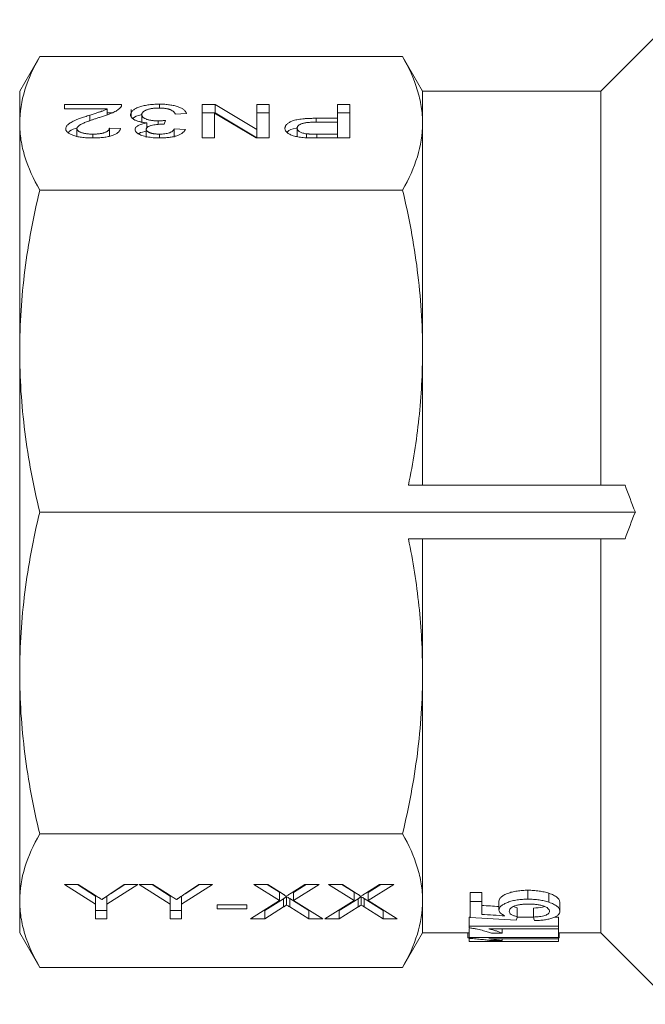
# Model space of a CAD drawing. Units: millimetres. Extents: x 124 to 283, y 82 to 270.
# Drawn here: x 124 to 159, y 83 to 138 of the extents above; entities that cross this region are included whole.
import ezdxf

# ---------------------------------------------------------------- set-up
doc = ezdxf.new("R2010")
doc.units = ezdxf.units.MM

msp = doc.modelspace()

# ---------------------------------------------------------------- linework, layer by layer
at = {"color": 7, "linetype": 'Continuous', "lineweight": 15}
for p, q in [((160.747, 138.19), (156.747, 134.19)), ((125.414, 136.126), (124.297, 134.19)), ((145.679, 136.126), (125.414, 136.126)), ((146.797, 134.19), (145.679, 136.126)), ((124.297, 132.401), (124.297, 134.19)), ((156.747, 134.19), (146.797, 134.19)), ((146.797, 132.401), (146.797, 134.19)), ((156.747, 112.19), (156.747, 134.19)), ((126.805, 133.447), (129.991, 133.447)), ((126.805, 133.208), (126.805, 133.447)), ((129.189, 133.208), (126.805, 133.208)), ((129.189, 132.883), (129.189, 133.208)), ((130.516, 132.801), (130.516, 133.167)), ((132.098, 133.255), (132.098, 133.471)), ((134.489, 133.447), (135.215, 133.447)), ((134.489, 131.583), (134.489, 133.447)), ((135.215, 133.447), (137.55, 132.056)), ((135.215, 132.985), (135.215, 133.447)), ((137.55, 133.447), (138.237, 133.447)), ((137.55, 132.056), (137.55, 133.447)), ((138.237, 133.447), (138.237, 131.583)), ((142.047, 133.447), (142.734, 133.447)), ((142.047, 132.682), (142.047, 133.447)), ((142.734, 133.447), (142.734, 131.583)), ((128.219, 132.542), (128.219, 132.862)), ((129.189, 132.985), (129.447, 132.985)), ((131.115, 132.423), (131.115, 132.885)), ((132.433, 132.563), (132.369, 132.348)), ((133.614, 132.945), (132.989, 132.922)), ((134.489, 132.985), (135.215, 132.985)), ((135.176, 132.974), (135.176, 131.583)), ((137.51, 131.583), (135.176, 132.974)), ((135.215, 132.985), (137.55, 131.594)), ((137.55, 132.985), (138.237, 132.985)), ((140.854, 132.682), (142.047, 132.682)), ((140.854, 132.467), (140.854, 132.682)), ((142.047, 132.985), (142.734, 132.985)), ((142.047, 132.467), (142.047, 132.682)), ((124.297, 119.683), (124.297, 132.401)), ((127.492, 131.638), (127.492, 132.1)), ((129.304, 132.133), (129.928, 132.109)), ((129.304, 131.671), (129.304, 132.133)), ((131.365, 131.603), (131.365, 132.065)), ((131.405, 132.153), (131.405, 132.427)), ((132.029, 132.336), (132.029, 132.538)), ((132.927, 132.085), (133.552, 132.061)), ((132.927, 131.623), (132.927, 132.085)), ((137.55, 131.594), (137.55, 132.056)), ((139.798, 131.664), (139.798, 132.126)), ((142.047, 132.467), (140.872, 132.467)), ((142.047, 131.798), (142.047, 132.467)), ((146.797, 119.683), (146.797, 132.401)), ((128.38, 131.583), (128.38, 131.798)), ((132.107, 131.584), (132.107, 131.798)), ((135.176, 131.583), (134.489, 131.583)), ((138.237, 131.583), (137.51, 131.583)), ((140.323, 131.596), (140.323, 131.814)), ((140.884, 131.798), (142.047, 131.798)), ((140.884, 131.583), (140.884, 131.798)), ((142.734, 131.583), (140.944, 131.583)), ((142.047, 131.583), (142.047, 131.798)), ((145.679, 128.676), (125.414, 128.676)), ((124.297, 101.697), (124.297, 119.683)), ((146.797, 112.19), (146.797, 119.683)), ((158.107, 112.19), (146.011, 112.19)), ((158.683, 110.69), (125.414, 110.69)), ((158.107, 109.19), (146.011, 109.19)), ((146.797, 101.697), (146.797, 109.19)), ((156.747, 87.19), (156.747, 109.19)), ((124.297, 88.979), (124.297, 101.697)), ((146.797, 88.979), (146.797, 101.697)), ((145.679, 92.704), (125.414, 92.704)), ((126.797, 89.881), (127.568, 89.881)), ((128.527, 88.778), (126.797, 89.881)), ((128.527, 89.24), (127.522, 89.881)), ((127.568, 89.881), (128.47, 89.306)), ((130.899, 89.881), (129.168, 88.778)), ((129.295, 89.318), (130.128, 89.881)), ((130.174, 89.881), (129.364, 89.364)), ((130.128, 89.881), (130.899, 89.881)), ((130.963, 89.881), (131.734, 89.881)), ((132.694, 88.778), (130.963, 89.881)), ((132.694, 89.24), (131.688, 89.881)), ((131.734, 89.881), (132.637, 89.306)), ((135.066, 89.881), (133.335, 88.778)), ((133.461, 89.318), (134.295, 89.881)), ((134.341, 89.881), (133.53, 89.364)), ((134.295, 89.881), (135.066, 89.881)), ((137.374, 89.881), (138.153, 89.881)), ((138.805, 88.988), (137.374, 89.881)), ((138.805, 89.45), (138.114, 89.881)), ((138.153, 89.881), (138.948, 89.384)), ((139.462, 89.4), (140.227, 89.881)), ((141.027, 89.881), (139.595, 88.981)), ((140.292, 89.881), (139.595, 89.443)), ((140.227, 89.881), (141.027, 89.881)), ((141.54, 89.881), (142.319, 89.881)), ((142.971, 88.988), (141.54, 89.881)), ((142.971, 89.45), (142.281, 89.881)), ((142.319, 89.881), (143.115, 89.384)), ((143.629, 89.4), (144.394, 89.881)), ((145.194, 89.881), (143.762, 88.981)), ((144.459, 89.881), (143.762, 89.443)), ((144.394, 89.881), (145.194, 89.881)), ((128.527, 89.24), (128.527, 88.778)), ((129.168, 89.232), (129.168, 88.778)), ((132.694, 89.24), (132.694, 88.778)), ((133.335, 89.232), (133.335, 88.778)), ((138.805, 89.45), (138.805, 88.988)), ((139.206, 89.198), (139.206, 88.737)), ((139.595, 89.443), (139.595, 88.981)), ((142.971, 89.45), (142.971, 88.988)), ((143.373, 89.198), (143.373, 88.737)), ((143.762, 89.443), (143.762, 88.981)), ((149.463, 89.437), (150.104, 89.437)), ((149.463, 88.937), (149.463, 89.437)), ((150.104, 88.937), (150.104, 89.437)), ((152.684, 89.06), (152.684, 89.56)), ((153.856, 88.892), (153.856, 89.392)), ((124.297, 87.19), (124.297, 88.979)), ((128.527, 87.967), (128.527, 88.778)), ((129.168, 88.778), (129.168, 87.967)), ((132.694, 87.967), (132.694, 88.778)), ((133.335, 88.778), (133.335, 87.967)), ((135.322, 88.752), (136.989, 88.752)), ((135.322, 88.531), (135.322, 88.752)), ((136.989, 88.752), (136.989, 88.531)), ((137.181, 87.967), (138.805, 88.988)), ((139.034, 89.09), (137.981, 88.429)), ((139.034, 88.628), (137.981, 87.967)), ((139.034, 89.09), (139.034, 88.628)), ((140.44, 88.429), (139.379, 89.092)), ((139.379, 89.092), (139.379, 88.63)), ((140.44, 87.967), (139.379, 88.63)), ((139.595, 88.981), (141.22, 87.967)), ((141.348, 87.967), (142.971, 88.988)), ((143.201, 89.09), (142.148, 88.429)), ((143.201, 88.628), (142.148, 87.967)), ((143.201, 89.09), (143.201, 88.628)), ((144.607, 88.429), (143.545, 89.092)), ((143.545, 89.092), (143.545, 88.63)), ((144.607, 87.967), (143.545, 88.63)), ((143.762, 88.981), (145.386, 87.967)), ((146.797, 87.19), (146.797, 88.979)), ((149.463, 88.937), (149.463, 88.039)), ((150.104, 88.937), (149.463, 88.937)), ((150.104, 88.213), (150.104, 88.937)), ((151.065, 88.45), (151.065, 88.95)), ((151.866, 88.653), (152.091, 88.585)), ((152.091, 88.085), (152.091, 88.585)), ((152.988, 88.062), (152.988, 88.562)), ((154.463, 88.385), (154.463, 88.885)), ((129.168, 88.429), (128.527, 88.429)), ((133.335, 88.429), (132.694, 88.429)), ((136.989, 88.531), (135.322, 88.531)), ((137.981, 88.429), (137.916, 88.429)), ((137.981, 88.429), (137.981, 87.967)), ((140.479, 88.429), (140.44, 88.429)), ((140.44, 88.429), (140.44, 87.967)), ((142.148, 88.429), (142.083, 88.429)), ((142.148, 88.429), (142.148, 87.967)), ((144.646, 88.429), (144.607, 88.429)), ((144.607, 88.429), (144.607, 87.967)), ((149.399, 88.062), (149.463, 88.062)), ((149.399, 87.562), (149.399, 88.062)), ((152.084, 88.062), (152.989, 88.062)), ((154.173, 88.062), (154.399, 88.062)), ((154.399, 87.562), (154.399, 88.062)), ((129.168, 87.967), (128.527, 87.967)), ((133.335, 87.967), (132.694, 87.967)), ((137.981, 87.967), (137.181, 87.967)), ((141.22, 87.967), (140.44, 87.967)), ((142.148, 87.967), (141.348, 87.967)), ((145.386, 87.967), (144.607, 87.967)), ((154.399, 87.562), (149.399, 87.562)), ((149.399, 87.562), (149.399, 87.461)), ((154.399, 87.408), (154.399, 87.562)), ((124.297, 87.19), (125.414, 85.254)), ((145.679, 85.254), (146.797, 87.19)), ((146.797, 87.19), (149.399, 87.19)), ((149.327, 86.907), (149.327, 87.19)), ((149.327, 86.907), (149.399, 86.907)), ((149.399, 86.922), (149.399, 87.422)), ((154.399, 86.922), (149.399, 86.922)), ((149.399, 86.922), (149.399, 86.873)), ((150.502, 87.408), (154.399, 87.408)), ((150.649, 87.16), (151.24, 87.16)), ((151.24, 87.16), (151.24, 87.408)), ((154.399, 86.922), (154.399, 87.408)), ((154.399, 87.19), (156.747, 87.19)), ((154.399, 86.848), (154.399, 86.922)), ((154.399, 86.907), (154.43, 86.907)), ((154.43, 86.907), (154.43, 87.19)), ((156.747, 87.19), (160.747, 83.19)), ((149.399, 86.691), (149.399, 86.873)), ((154.399, 86.691), (149.399, 86.691)), ((149.399, 86.691), (149.399, 86.69)), ((149.399, 86.69), (154.399, 86.69)), ((150.502, 86.848), (154.399, 86.848)), ((150.649, 86.747), (151.24, 86.747)), ((151.24, 86.747), (151.24, 86.848)), ((154.399, 86.691), (154.399, 86.848)), ((154.399, 86.69), (154.399, 86.691)), ((145.679, 85.254), (125.414, 85.254))]:
    msp.add_line(p, q, dxfattribs=at)
for centre, major_axis, ratio, start_param, end_param in [((197.725, 110.69), (134.449, 0), 0.174787, 4.350336, 4.357973), ((194.307, 110.19), (134.286, 0), 0.175, 4.371899, 4.392085), ((197.725, 110.19), (134.449, 0), 0.174787, 4.350336, 4.360617), ((151.205, 110.19), (0, 23.5), 0.111111, 3.461897, 3.487877), ((153.868, 110.19), (0, 23.5), 0.111111, 2.798207, 2.824161)]:
    msp.add_ellipse(centre, major_axis=major_axis, ratio=ratio, start_param=start_param, end_param=end_param, dxfattribs=at)
for points, knots in [([(125.414, 136.126), (125.059, 135.51), (124.777, 134.891), (124.396, 133.65), (124.297, 133.027), (124.297, 132.401)], [0, 0, 0, 0, 0.5, 0.5, 1, 1, 1, 1]), ([(146.797, 132.401), (146.797, 132.712), (146.772, 133.023), (146.675, 133.647), (146.602, 133.96), (146.315, 134.895), (146.033, 135.513), (145.679, 136.126)], [0, 0, 0, 0, 0.25, 0.25, 0.5, 0.5, 1, 1, 1, 1]), ([(128.219, 132.862), (128.262, 132.876), (128.343, 132.901), (128.459, 132.938), (128.563, 132.972), (128.657, 133.001), (128.738, 133.028), (128.809, 133.051), (128.867, 133.071), (128.955, 133.102), (129.067, 133.146), (129.149, 133.188), (129.189, 133.208)], [0, 0, 0, 0, 0.1242, 0.23683, 0.339495, 0.431254, 0.511455, 0.581223, 0.640495, 0.688308, 0.850333, 1, 1, 1, 1]), ([(129.926, 133.282), (129.905, 133.26), (129.863, 133.215), (129.777, 133.151), (129.677, 133.087), (129.58, 133.035), (129.49, 132.994), (129.415, 132.961), (129.332, 132.928), (129.241, 132.894), (129.142, 132.859), (129.037, 132.823), (128.923, 132.787), (128.843, 132.762), (128.802, 132.75)], [0, 0, 0, 0, 0.100388, 0.204407, 0.310686, 0.422157, 0.480685, 0.543238, 0.6095, 0.679555, 0.753841, 0.831641, 0.913813, 1, 1, 1, 1]), ([(129.991, 133.447), (129.991, 133.433), (129.991, 133.405), (129.979, 133.363), (129.959, 133.322), (129.937, 133.295), (129.926, 133.282)], [0, 0, 0, 0, 0.252643, 0.50444, 0.750407, 1, 1, 1, 1]), ([(130.491, 132.886), (130.492, 132.906), (130.494, 132.946), (130.516, 133.004), (130.553, 133.059), (130.603, 133.113), (130.666, 133.164), (130.746, 133.213), (130.839, 133.259), (130.945, 133.302), (131.061, 133.342), (131.187, 133.376), (131.32, 133.406), (131.461, 133.43), (131.61, 133.449), (131.766, 133.462), (131.929, 133.47), (132.041, 133.471), (132.098, 133.471)], [0, 0, 0, 0, 0.063503, 0.124805, 0.18492, 0.244376, 0.303775, 0.364133, 0.425376, 0.488388, 0.551743, 0.61386, 0.67564, 0.737737, 0.800417, 0.864658, 0.930985, 1, 1, 1, 1]), ([(132.076, 133.256), (132.04, 133.256), (131.971, 133.256), (131.87, 133.25), (131.774, 133.242), (131.684, 133.23), (131.599, 133.215), (131.519, 133.196), (131.445, 133.175), (131.377, 133.15), (131.316, 133.122), (131.262, 133.093), (131.217, 133.062), (131.179, 133.03), (131.151, 132.996), (131.131, 132.96), (131.117, 132.923), (131.116, 132.897), (131.115, 132.885)], [0, 0, 0, 0, 0.069461, 0.135658, 0.19962, 0.261651, 0.322053, 0.38234, 0.443223, 0.50493, 0.56682, 0.6276, 0.687476, 0.747351, 0.808174, 0.870133, 0.933721, 1, 1, 1, 1]), ([(132.989, 132.922), (132.981, 132.936), (132.965, 132.964), (132.934, 133.003), (132.901, 133.04), (132.861, 133.074), (132.821, 133.105), (132.774, 133.132), (132.725, 133.156), (132.671, 133.178), (132.612, 133.196), (132.55, 133.213), (132.482, 133.226), (132.409, 133.237), (132.333, 133.246), (132.251, 133.252), (132.165, 133.256), (132.106, 133.256), (132.076, 133.256)], [0, 0, 0, 0, 0.082566, 0.15976, 0.233155, 0.301356, 0.365752, 0.426437, 0.484185, 0.539549, 0.593156, 0.647048, 0.701446, 0.757, 0.81384, 0.873058, 0.934963, 1, 1, 1, 1]), ([(132.098, 133.471), (132.149, 133.471), (132.25, 133.47), (132.397, 133.463), (132.539, 133.452), (132.673, 133.435), (132.801, 133.415), (132.921, 133.389), (133.036, 133.36), (133.142, 133.325), (133.24, 133.288), (133.328, 133.247), (133.403, 133.203), (133.469, 133.157), (133.523, 133.108), (133.564, 133.056), (133.596, 133.002), (133.608, 132.964), (133.614, 132.945)], [0, 0, 0, 0, 0.067794, 0.133464, 0.196934, 0.258481, 0.319787, 0.380431, 0.44099, 0.502867, 0.564806, 0.625526, 0.685604, 0.746041, 0.807347, 0.869717, 0.93379, 1, 1, 1, 1]), ([(126.868, 132.098), (126.869, 132.116), (126.872, 132.153), (126.893, 132.208), (126.928, 132.263), (126.976, 132.317), (127.041, 132.372), (127.123, 132.428), (127.225, 132.486), (127.323, 132.534), (127.414, 132.575), (127.495, 132.609), (127.589, 132.644), (127.692, 132.683), (127.808, 132.724), (127.934, 132.769), (128.073, 132.815), (128.17, 132.846), (128.219, 132.862)], [0, 0, 0, 0, 0.057945, 0.116018, 0.174826, 0.234683, 0.296827, 0.364061, 0.436192, 0.51426, 0.556976, 0.604856, 0.657675, 0.715751, 0.77884, 0.847501, 0.921228, 1, 1, 1, 1]), ([(128.802, 132.75), (128.739, 132.73), (128.619, 132.691), (128.448, 132.633), (128.292, 132.58), (128.154, 132.529), (128.032, 132.483), (127.925, 132.44), (127.834, 132.401), (127.758, 132.364), (127.694, 132.33), (127.64, 132.296), (127.595, 132.263), (127.558, 132.23), (127.528, 132.197), (127.508, 132.164), (127.494, 132.132), (127.493, 132.11), (127.492, 132.1)], [0, 0, 0, 0, 0.11141, 0.214526, 0.309417, 0.396087, 0.474284, 0.544374, 0.60642, 0.660582, 0.709794, 0.756451, 0.800767, 0.843168, 0.884295, 0.923885, 0.962359, 1, 1, 1, 1]), ([(131.405, 132.427), (131.37, 132.43), (131.302, 132.437), (131.203, 132.45), (131.111, 132.466), (131.023, 132.485), (130.942, 132.506), (130.866, 132.53), (130.797, 132.556), (130.733, 132.585), (130.676, 132.616), (130.627, 132.649), (130.585, 132.684), (130.549, 132.721), (130.523, 132.76), (130.505, 132.8), (130.493, 132.843), (130.491, 132.872), (130.491, 132.886)], [0, 0, 0, 0, 0.065828, 0.128938, 0.190858, 0.251186, 0.310974, 0.37005, 0.429672, 0.489507, 0.549975, 0.610075, 0.670915, 0.732909, 0.796711, 0.861825, 0.929892, 1, 1, 1, 1]), ([(130.628, 132.659), (130.632, 132.666), (130.683, 132.76), (130.881, 132.845), (131.089, 132.886), (131.094, 132.887)], [0, 0, 0, 0, 0.07802, 0.978628, 1, 1, 1, 1]), ([(131.115, 132.885), (131.116, 132.872), (131.118, 132.848), (131.129, 132.813), (131.15, 132.779), (131.178, 132.747), (131.215, 132.717), (131.258, 132.688), (131.312, 132.661), (131.372, 132.635), (131.438, 132.612), (131.51, 132.592), (131.585, 132.575), (131.666, 132.562), (131.75, 132.551), (131.839, 132.543), (131.933, 132.538), (131.996, 132.538), (132.029, 132.538)], [0, 0, 0, 0, 0.067051, 0.13118, 0.193722, 0.254499, 0.314763, 0.375117, 0.436023, 0.498297, 0.560571, 0.621619, 0.681973, 0.742853, 0.804272, 0.867473, 0.932273, 1, 1, 1, 1]), ([(132.029, 132.538), (132.058, 132.538), (132.118, 132.538), (132.215, 132.544), (132.321, 132.552), (132.394, 132.559), (132.433, 132.563)], [0, 0, 0, 0, 0.209403, 0.444401, 0.708272, 1, 1, 1, 1]), ([(139.111, 132.119), (139.112, 132.138), (139.114, 132.176), (139.133, 132.232), (139.161, 132.286), (139.204, 132.337), (139.256, 132.386), (139.322, 132.433), (139.399, 132.477), (139.487, 132.52), (139.591, 132.559), (139.716, 132.592), (139.86, 132.62), (140.023, 132.643), (140.203, 132.661), (140.403, 132.674), (140.622, 132.681), (140.774, 132.682), (140.854, 132.682)], [0, 0, 0, 0, 0.058048, 0.114213, 0.168892, 0.222626, 0.275651, 0.328725, 0.381659, 0.435953, 0.491264, 0.548993, 0.610417, 0.676248, 0.747409, 0.824866, 0.909026, 1, 1, 1, 1]), ([(124.297, 132.401), (124.297, 132.091), (124.321, 131.779), (124.418, 131.155), (124.491, 130.842), (124.778, 129.907), (125.06, 129.289), (125.414, 128.676)], [0, 0, 0, 0, 0.25, 0.25, 0.5, 0.5, 1, 1, 1, 1]), ([(128.367, 131.583), (128.31, 131.583), (128.201, 131.584), (128.041, 131.591), (127.89, 131.603), (127.747, 131.619), (127.614, 131.64), (127.49, 131.665), (127.375, 131.695), (127.27, 131.73), (127.176, 131.768), (127.093, 131.808), (127.024, 131.851), (126.965, 131.896), (126.922, 131.943), (126.891, 131.993), (126.87, 132.044), (126.868, 132.08), (126.868, 132.098)], [0, 0, 0, 0, 0.074712, 0.145539, 0.213339, 0.278615, 0.342094, 0.40389, 0.465063, 0.526577, 0.587328, 0.64638, 0.704345, 0.761672, 0.819418, 0.878039, 0.937796, 1, 1, 1, 1]), ([(127.012, 131.875), (127.015, 131.882), (127.068, 131.975), (127.285, 132.068), (127.492, 132.141), (127.53, 132.154)], [0, 0, 0, 0, 0.055676, 0.828514, 1, 1, 1, 1]), ([(127.492, 132.1), (127.493, 132.089), (127.494, 132.069), (127.507, 132.039), (127.524, 132.01), (127.553, 131.982), (127.587, 131.956), (127.63, 131.931), (127.68, 131.907), (127.738, 131.885), (127.8, 131.864), (127.871, 131.847), (127.943, 131.831), (128.022, 131.819), (128.105, 131.81), (128.193, 131.803), (128.285, 131.799), (128.348, 131.798), (128.38, 131.798)], [0, 0, 0, 0, 0.061762, 0.121174, 0.179421, 0.236843, 0.294322, 0.353191, 0.412721, 0.474522, 0.537057, 0.599591, 0.662367, 0.725246, 0.790316, 0.857724, 0.927232, 1, 1, 1, 1]), ([(129.928, 132.109), (129.922, 132.088), (129.91, 132.047), (129.879, 131.989), (129.835, 131.934), (129.783, 131.883), (129.718, 131.836), (129.644, 131.792), (129.557, 131.753), (129.461, 131.717), (129.355, 131.685), (129.24, 131.658), (129.115, 131.635), (128.982, 131.615), (128.841, 131.601), (128.69, 131.591), (128.531, 131.584), (128.422, 131.583), (128.367, 131.583)], [0, 0, 0, 0, 0.070675, 0.137493, 0.201473, 0.262869, 0.32255, 0.380737, 0.43822, 0.495487, 0.553484, 0.611346, 0.670644, 0.731587, 0.794183, 0.859445, 0.928208, 1, 1, 1, 1]), ([(128.38, 131.798), (128.414, 131.798), (128.481, 131.799), (128.577, 131.803), (128.669, 131.81), (128.756, 131.819), (128.838, 131.832), (128.914, 131.848), (128.986, 131.865), (129.051, 131.886), (129.11, 131.91), (129.162, 131.935), (129.205, 131.963), (129.24, 131.993), (129.268, 132.025), (129.289, 132.059), (129.3, 132.095), (129.303, 132.12), (129.304, 132.133)], [0, 0, 0, 0, 0.070696, 0.138358, 0.20337, 0.2657, 0.327256, 0.386512, 0.445858, 0.505173, 0.56378, 0.622343, 0.680824, 0.739795, 0.800801, 0.864239, 0.930631, 1, 1, 1, 1]), ([(130.741, 132.057), (130.743, 132.076), (130.747, 132.114), (130.779, 132.17), (130.833, 132.223), (130.906, 132.273), (131, 132.32), (131.116, 132.361), (131.252, 132.398), (131.353, 132.417), (131.405, 132.427)], [0, 0, 0, 0, 0.121951, 0.240787, 0.35855, 0.479066, 0.601519, 0.727551, 0.859932, 1, 1, 1, 1]), ([(132.127, 131.583), (132.063, 131.584), (131.938, 131.585), (131.754, 131.597), (131.579, 131.618), (131.413, 131.646), (131.259, 131.68), (131.122, 131.721), (131.006, 131.768), (130.911, 131.821), (130.836, 131.877), (130.78, 131.935), (130.747, 131.995), (130.743, 132.036), (130.741, 132.057)], [0, 0, 0, 0, 0.092054, 0.181008, 0.26913, 0.357137, 0.443549, 0.526433, 0.607453, 0.688385, 0.767854, 0.845531, 0.922529, 1, 1, 1, 1]), ([(132.279, 132.35), (132.221, 132.35), (132.109, 132.348), (131.944, 132.334), (131.789, 132.313), (131.668, 132.287), (131.579, 132.263), (131.523, 132.241), (131.472, 132.218), (131.434, 132.191), (131.402, 132.163), (131.381, 132.132), (131.367, 132.099), (131.366, 132.076), (131.365, 132.065)], [0, 0, 0, 0, 0.129789, 0.254605, 0.378435, 0.50292, 0.565018, 0.624848, 0.683448, 0.742765, 0.802757, 0.86522, 0.930779, 1, 1, 1, 1]), ([(131.365, 132.065), (131.366, 132.055), (131.367, 132.037), (131.377, 132.009), (131.393, 131.984), (131.416, 131.959), (131.445, 131.936), (131.482, 131.914), (131.524, 131.893), (131.573, 131.873), (131.626, 131.855), (131.684, 131.84), (131.745, 131.827), (131.81, 131.817), (131.879, 131.808), (131.952, 131.802), (132.028, 131.798), (132.08, 131.798), (132.107, 131.798)], [0, 0, 0, 0, 0.065093, 0.127304, 0.188122, 0.247131, 0.306077, 0.365678, 0.426103, 0.487841, 0.550317, 0.611805, 0.672737, 0.734883, 0.79768, 0.862475, 0.929775, 1, 1, 1, 1]), ([(132.107, 131.798), (132.159, 131.799), (132.26, 131.8), (132.405, 131.814), (132.536, 131.837), (132.633, 131.863), (132.702, 131.888), (132.749, 131.91), (132.791, 131.934), (132.828, 131.959), (132.86, 131.988), (132.889, 132.018), (132.911, 132.051), (132.921, 132.073), (132.927, 132.085)], [0, 0, 0, 0, 0.127797, 0.246795, 0.362284, 0.477652, 0.536237, 0.59559, 0.656344, 0.719085, 0.784349, 0.852876, 0.924551, 1, 1, 1, 1]), ([(133.552, 132.061), (133.542, 132.042), (133.523, 132.006), (133.484, 131.954), (133.436, 131.905), (133.379, 131.859), (133.315, 131.816), (133.241, 131.777), (133.159, 131.74), (133.069, 131.707), (132.971, 131.678), (132.868, 131.652), (132.758, 131.631), (132.643, 131.614), (132.522, 131.599), (132.395, 131.59), (132.263, 131.584), (132.172, 131.583), (132.127, 131.583)], [0, 0, 0, 0, 0.071036, 0.139343, 0.204958, 0.268332, 0.330129, 0.390664, 0.450861, 0.510587, 0.570374, 0.629455, 0.687994, 0.747581, 0.807839, 0.870034, 0.93381, 1, 1, 1, 1]), ([(132.369, 132.348), (132.352, 132.348), (132.322, 132.35), (132.292, 132.35), (132.279, 132.35)], [0, 0, 0, 0, 0.566041, 1, 1, 1, 1]), ([(140.222, 131.6), (140.166, 131.605), (140.057, 131.613), (139.902, 131.632), (139.762, 131.656), (139.635, 131.686), (139.52, 131.721), (139.419, 131.764), (139.329, 131.812), (139.252, 131.866), (139.189, 131.925), (139.144, 131.987), (139.116, 132.052), (139.113, 132.096), (139.111, 132.119)], [0, 0, 0, 0, 0.089242, 0.172977, 0.252655, 0.328953, 0.404688, 0.481499, 0.56187, 0.645629, 0.732291, 0.819179, 0.908075, 1, 1, 1, 1]), ([(139.243, 131.891), (139.249, 131.903), (139.3, 132.005), (139.519, 132.107), (139.755, 132.136), (139.762, 132.137)], [0, 0, 0, 0, 0.1173624, 0.9730879, 1, 1, 1, 1]), ([(140.872, 132.467), (140.825, 132.467), (140.735, 132.466), (140.604, 132.462), (140.485, 132.455), (140.375, 132.446), (140.276, 132.434), (140.188, 132.418), (140.11, 132.4), (140.043, 132.379), (139.985, 132.355), (139.935, 132.329), (139.892, 132.301), (139.859, 132.27), (139.83, 132.237), (139.813, 132.202), (139.8, 132.165), (139.799, 132.139), (139.798, 132.126)], [0, 0, 0, 0, 0.087731, 0.169006, 0.244802, 0.314232, 0.378942, 0.439172, 0.495787, 0.549435, 0.602, 0.654255, 0.706905, 0.761202, 0.816862, 0.87467, 0.936008, 1, 1, 1, 1]), ([(139.798, 132.126), (139.8, 132.107), (139.803, 132.071), (139.831, 132.018), (139.876, 131.969), (139.939, 131.925), (140.017, 131.886), (140.107, 131.855), (140.209, 131.829), (140.284, 131.819), (140.323, 131.814)], [0, 0, 0, 0, 0.142895, 0.27688, 0.405407, 0.531833, 0.654225, 0.769811, 0.88411, 1, 1, 1, 1]), ([(145.679, 128.676), (146.035, 129.293), (146.316, 129.911), (146.697, 131.152), (146.797, 131.776), (146.797, 132.401)], [0, 0, 0, 0, 0.5, 0.5, 1, 1, 1, 1]), ([(130.939, 131.821), (130.948, 131.828), (131.044, 131.896), (131.234, 131.932), (131.405, 131.965)], [0, 0, 0, 0, 0.099773, 1, 1, 1, 1]), ([(140.944, 131.583), (140.87, 131.583), (140.731, 131.583), (140.536, 131.587), (140.369, 131.591), (140.268, 131.597), (140.222, 131.6)], [0, 0, 0, 0, 0.307163, 0.576853, 0.806633, 1, 1, 1, 1]), ([(140.323, 131.814), (140.336, 131.813), (140.367, 131.81), (140.417, 131.807), (140.475, 131.804), (140.542, 131.802), (140.616, 131.8), (140.698, 131.799), (140.788, 131.798), (140.851, 131.798), (140.884, 131.798)], [0, 0, 0, 0, 0.076383, 0.165986, 0.270715, 0.388824, 0.520602, 0.666029, 0.825243, 1, 1, 1, 1]), ([(125.414, 128.676), (125.059, 127.188), (124.777, 125.695), (124.396, 122.698), (124.297, 121.193), (124.297, 119.683)], [0, 0, 0, 0, 0.5, 0.5, 1, 1, 1, 1]), ([(146.797, 119.683), (146.797, 120.433), (146.772, 121.184), (146.675, 122.69), (146.602, 123.446), (146.315, 125.704), (146.033, 127.195), (145.679, 128.676)], [0, 0, 0, 0, 0.25, 0.25, 0.5, 0.5, 1, 1, 1, 1]), ([(124.297, 119.683), (124.297, 118.933), (124.321, 118.182), (124.418, 116.676), (124.491, 115.92), (124.778, 113.662), (125.06, 112.171), (125.414, 110.69)], [0, 0, 0, 0, 0.25, 0.25, 0.5, 0.5, 1, 1, 1, 1]), ([(146.011, 112.19), (146.264, 113.431), (146.462, 114.676), (146.728, 117.173), (146.797, 118.426), (146.797, 119.683)], [0, 0, 0, 0, 0.5, 0.5, 1, 1, 1, 1]), ([(125.414, 110.69), (125.059, 109.202), (124.777, 107.709), (124.396, 104.712), (124.297, 103.207), (124.297, 101.697)], [0, 0, 0, 0, 0.5, 0.5, 1, 1, 1, 1]), ([(146.797, 101.697), (146.797, 102.944), (146.729, 104.196), (146.462, 106.707), (146.264, 107.952), (146.011, 109.19)], [0, 0, 0, 0, 0.5, 0.5, 1, 1, 1, 1]), ([(124.297, 101.697), (124.297, 100.947), (124.321, 100.196), (124.418, 98.69), (124.491, 97.934), (124.778, 95.676), (125.06, 94.185), (125.414, 92.704)], [0, 0, 0, 0, 0.25, 0.25, 0.5, 0.5, 1, 1, 1, 1]), ([(145.679, 92.704), (146.035, 94.192), (146.316, 95.685), (146.697, 98.682), (146.797, 100.187), (146.797, 101.697)], [0, 0, 0, 0, 0.5, 0.5, 1, 1, 1, 1]), ([(125.414, 92.704), (125.059, 92.087), (124.777, 91.469), (124.396, 90.228), (124.297, 89.604), (124.297, 88.979)], [0, 0, 0, 0, 0.5, 0.5, 1, 1, 1, 1]), ([(146.797, 88.979), (146.797, 89.289), (146.772, 89.601), (146.675, 90.225), (146.602, 90.538), (146.315, 91.473), (146.033, 92.091), (145.679, 92.704)], [0, 0, 0, 0, 0.25, 0.25, 0.5, 0.5, 1, 1, 1, 1]), ([(128.47, 89.306), (128.51, 89.281), (128.586, 89.232), (128.695, 89.163), (128.795, 89.1), (128.857, 89.06), (128.886, 89.041)], [0, 0, 0, 0, 0.286596, 0.549787, 0.787447, 1, 1, 1, 1]), ([(128.886, 89.041), (128.898, 89.049), (128.922, 89.066), (128.963, 89.092), (129.006, 89.122), (129.056, 89.155), (129.109, 89.192), (129.167, 89.231), (129.229, 89.273), (129.272, 89.302), (129.295, 89.318)], [0, 0, 0, 0, 0.085941, 0.182213, 0.290313, 0.40979, 0.540049, 0.682736, 0.835154, 1, 1, 1, 1]), ([(132.637, 89.306), (132.677, 89.281), (132.753, 89.232), (132.862, 89.163), (132.961, 89.1), (133.023, 89.06), (133.053, 89.041)], [0, 0, 0, 0, 0.286596, 0.549787, 0.787447, 1, 1, 1, 1]), ([(133.053, 89.041), (133.064, 89.049), (133.089, 89.066), (133.13, 89.092), (133.173, 89.122), (133.223, 89.155), (133.276, 89.192), (133.333, 89.231), (133.396, 89.273), (133.439, 89.302), (133.461, 89.318)], [0, 0, 0, 0, 0.085941, 0.182213, 0.290313, 0.40979, 0.540049, 0.682736, 0.835154, 1, 1, 1, 1]), ([(138.948, 89.384), (138.967, 89.372), (139.003, 89.349), (139.051, 89.317), (139.091, 89.289), (139.121, 89.265), (139.143, 89.244), (139.155, 89.228), (139.161, 89.215), (139.155, 89.208), (139.152, 89.206)], [0, 0, 0, 0, 0.21445, 0.401721, 0.561926, 0.698745, 0.809095, 0.893647, 0.95586, 1, 1, 1, 1]), ([(139.206, 89.198), (139.189, 89.188), (139.156, 89.167), (139.11, 89.138), (139.07, 89.113), (139.046, 89.097), (139.034, 89.09)], [0, 0, 0, 0, 0.300886, 0.569138, 0.802176, 1, 1, 1, 1]), ([(139.152, 89.206), (139.174, 89.22), (139.22, 89.249), (139.294, 89.295), (139.375, 89.346), (139.432, 89.381), (139.462, 89.4)], [0, 0, 0, 0, 0.212299, 0.449744, 0.712018, 1, 1, 1, 1]), ([(139.379, 89.092), (139.349, 89.11), (139.292, 89.146), (139.234, 89.182), (139.206, 89.198)], [0, 0, 0, 0, 0.521684, 1, 1, 1, 1]), ([(143.115, 89.384), (143.134, 89.372), (143.17, 89.349), (143.218, 89.317), (143.258, 89.289), (143.288, 89.265), (143.309, 89.244), (143.322, 89.228), (143.328, 89.215), (143.322, 89.208), (143.319, 89.206)], [0, 0, 0, 0, 0.21445, 0.401721, 0.561926, 0.698745, 0.809095, 0.893647, 0.95586, 1, 1, 1, 1]), ([(143.373, 89.198), (143.356, 89.188), (143.323, 89.167), (143.277, 89.138), (143.237, 89.113), (143.212, 89.097), (143.201, 89.09)], [0, 0, 0, 0, 0.300886, 0.569138, 0.802176, 1, 1, 1, 1]), ([(143.319, 89.206), (143.341, 89.22), (143.386, 89.249), (143.461, 89.295), (143.542, 89.346), (143.599, 89.381), (143.629, 89.4)], [0, 0, 0, 0, 0.212299, 0.449744, 0.712018, 1, 1, 1, 1]), ([(143.545, 89.092), (143.516, 89.11), (143.459, 89.146), (143.401, 89.182), (143.373, 89.198)], [0, 0, 0, 0, 0.521684, 1, 1, 1, 1]), ([(151.065, 88.95), (151.068, 88.989), (151.074, 89.029), (151.115, 89.106), (151.146, 89.145), (151.23, 89.221), (151.283, 89.257), (151.405, 89.324), (151.475, 89.356), (151.628, 89.414), (151.709, 89.44), (151.886, 89.485), (151.981, 89.504), (152.174, 89.533), (152.274, 89.543), (152.478, 89.557), (152.581, 89.559), (152.684, 89.56)], [0, 0, 0, 0, 0.125, 0.125, 0.25, 0.25, 0.375, 0.375, 0.5, 0.5, 0.625, 0.625, 0.75, 0.75, 0.875, 0.875, 1, 1, 1, 1]), ([(152.684, 89.56), (152.789, 89.559), (152.894, 89.557), (153.101, 89.543), (153.204, 89.533), (153.404, 89.504), (153.5, 89.487), (153.686, 89.444), (153.772, 89.419), (153.856, 89.392)], [0, 0, 0, 0, 0.25, 0.25, 0.5, 0.5, 0.75, 0.75, 1, 1, 1, 1]), ([(153.856, 89.392), (153.903, 89.376), (153.95, 89.359), (154.038, 89.324), (154.079, 89.306), (154.194, 89.248), (154.261, 89.206), (154.366, 89.117), (154.403, 89.071), (154.44, 89.002), (154.449, 88.978), (154.46, 88.932), (154.461, 88.908), (154.463, 88.885)], [0, 0, 0, 0, 0.125, 0.125, 0.25, 0.25, 0.5, 0.5, 0.75, 0.75, 0.875, 0.875, 1, 1, 1, 1]), ([(124.297, 88.979), (124.297, 88.668), (124.321, 88.357), (124.418, 87.733), (124.491, 87.42), (124.778, 86.485), (125.06, 85.867), (125.414, 85.254)], [0, 0, 0, 0, 0.25, 0.25, 0.5, 0.5, 1, 1, 1, 1]), ([(139.206, 88.737), (139.189, 88.726), (139.156, 88.705), (139.11, 88.676), (139.07, 88.651), (139.046, 88.635), (139.034, 88.628)], [0, 0, 0, 0, 0.300886, 0.569138, 0.802176, 1, 1, 1, 1]), ([(139.379, 88.63), (139.349, 88.648), (139.292, 88.684), (139.234, 88.72), (139.206, 88.737)], [0, 0, 0, 0, 0.521684, 1, 1, 1, 1]), ([(143.373, 88.737), (143.356, 88.726), (143.323, 88.705), (143.277, 88.676), (143.237, 88.651), (143.212, 88.635), (143.201, 88.628)], [0, 0, 0, 0, 0.300886, 0.569138, 0.802176, 1, 1, 1, 1]), ([(143.545, 88.63), (143.516, 88.648), (143.459, 88.684), (143.401, 88.72), (143.373, 88.737)], [0, 0, 0, 0, 0.521684, 1, 1, 1, 1]), ([(145.679, 85.254), (146.035, 85.87), (146.316, 86.489), (146.697, 87.73), (146.797, 88.353), (146.797, 88.979)], [0, 0, 0, 0, 0.5, 0.5, 1, 1, 1, 1]), ([(152.684, 89.06), (152.581, 89.059), (152.479, 89.057), (152.278, 89.043), (152.179, 89.034), (151.984, 89.004), (151.89, 88.986), (151.714, 88.942), (151.631, 88.915), (151.478, 88.857), (151.409, 88.826), (151.286, 88.758), (151.231, 88.722), (151.147, 88.647), (151.116, 88.608), (151.074, 88.529), (151.068, 88.489), (151.065, 88.45)], [0, 0, 0, 0, 0.125, 0.125, 0.25, 0.25, 0.375, 0.375, 0.5, 0.5, 0.625, 0.625, 0.75, 0.75, 0.875, 0.875, 1, 1, 1, 1]), ([(151.642, 88.389), (151.644, 88.415), (151.647, 88.442), (151.666, 88.495), (151.682, 88.521), (151.751, 88.6), (151.83, 88.648), (151.989, 88.704), (152.048, 88.72), (152.171, 88.747), (152.236, 88.758), (152.372, 88.774), (152.442, 88.779), (152.581, 88.787), (152.651, 88.788), (152.722, 88.788)], [0, 0, 0, 0, 0.125, 0.125, 0.25, 0.25, 0.5, 0.5, 0.625, 0.625, 0.75, 0.75, 0.875, 0.875, 1, 1, 1, 1]), ([(153.856, 88.892), (153.771, 88.919), (153.686, 88.944), (153.503, 88.987), (153.406, 89.004), (153.206, 89.033), (153.103, 89.043), (152.894, 89.057), (152.789, 89.059), (152.684, 89.06)], [0, 0, 0, 0, 0.25, 0.25, 0.5, 0.5, 0.75, 0.75, 1, 1, 1, 1]), ([(152.722, 88.788), (152.795, 88.788), (152.868, 88.787), (153.011, 88.779), (153.082, 88.774), (153.222, 88.758), (153.291, 88.747), (153.421, 88.72), (153.482, 88.704), (153.598, 88.668), (153.65, 88.647), (153.738, 88.602), (153.776, 88.576), (153.833, 88.524), (153.854, 88.497), (153.88, 88.442), (153.884, 88.414), (153.886, 88.387)], [0, 0, 0, 0, 0.125, 0.125, 0.25, 0.25, 0.375, 0.375, 0.5, 0.5, 0.625, 0.625, 0.75, 0.75, 0.875, 0.875, 1, 1, 1, 1]), ([(152.988, 88.562), (153.17, 88.573), (153.404, 88.587), (153.575, 88.641), (153.613, 88.653)], [0, 0, 0, 0, 0.777545, 1, 1, 1, 1]), ([(154.463, 88.385), (154.461, 88.408), (154.46, 88.431), (154.45, 88.477), (154.44, 88.5), (154.404, 88.569), (154.367, 88.615), (154.263, 88.704), (154.198, 88.746), (154.081, 88.805), (154.039, 88.824), (153.95, 88.859), (153.903, 88.875), (153.856, 88.892)], [0, 0, 0, 0, 0.125, 0.125, 0.25, 0.25, 0.5, 0.5, 0.75, 0.75, 0.875, 0.875, 1, 1, 1, 1]), ([(151.065, 88.45), (151.067, 88.42), (151.073, 88.39), (151.103, 88.332), (151.125, 88.303), (151.184, 88.249), (151.219, 88.223), (151.302, 88.174), (151.35, 88.151), (151.399, 88.129)], [0, 0, 0, 0, 0.25, 0.25, 0.5, 0.5, 0.75, 0.75, 1, 1, 1, 1]), ([(152.091, 88.085), (152.056, 88.093), (152.021, 88.101), (151.956, 88.119), (151.926, 88.129), (151.841, 88.161), (151.79, 88.185), (151.71, 88.237), (151.683, 88.266), (151.649, 88.326), (151.645, 88.357), (151.642, 88.389)], [0, 0, 0, 0, 0.125, 0.125, 0.25, 0.25, 0.5, 0.5, 0.75, 0.75, 1, 1, 1, 1]), ([(153.886, 88.387), (153.884, 88.364), (153.882, 88.342), (153.864, 88.3), (153.849, 88.278), (153.788, 88.218), (153.72, 88.182), (153.589, 88.141), (153.541, 88.128), (153.439, 88.108), (153.386, 88.099), (153.222, 88.077), (153.105, 88.068), (152.988, 88.062)], [0, 0, 0, 0, 0.125, 0.125, 0.25, 0.25, 0.5, 0.5, 0.625, 0.625, 0.75, 0.75, 1, 1, 1, 1]), ([(153.053, 87.864), (153.148, 87.867), (153.243, 87.871), (153.428, 87.885), (153.518, 87.894), (153.694, 87.919), (153.779, 87.934), (153.937, 87.969), (154.01, 87.989), (154.143, 88.036), (154.202, 88.062), (154.301, 88.117), (154.343, 88.148), (154.406, 88.211), (154.428, 88.245), (154.457, 88.314), (154.461, 88.349), (154.463, 88.385)], [0, 0, 0, 0, 0.125, 0.125, 0.25, 0.25, 0.375, 0.375, 0.5, 0.5, 0.625, 0.625, 0.75, 0.75, 0.875, 0.875, 1, 1, 1, 1]), ([(149.399, 87.461), (149.468, 87.452), (149.537, 87.443), (149.667, 87.422), (149.728, 87.411), (149.907, 87.376), (150.018, 87.35), (150.228, 87.297), (150.324, 87.27), (150.499, 87.215), (150.575, 87.187), (150.649, 87.16)], [0, 0, 0, 0, 0.125, 0.125, 0.25, 0.25, 0.5, 0.5, 0.75, 0.75, 1, 1, 1, 1]), ([(151.24, 87.16), (151.195, 87.18), (151.148, 87.201), (151.04, 87.243), (150.982, 87.264), (150.86, 87.306), (150.796, 87.327), (150.692, 87.358), (150.656, 87.368), (150.581, 87.388), (150.542, 87.398), (150.502, 87.408)], [0, 0, 0, 0, 0.25, 0.25, 0.5, 0.5, 0.75, 0.75, 0.875, 0.875, 1, 1, 1, 1]), ([(149.399, 86.873), (149.468, 86.868), (149.537, 86.864), (149.666, 86.855), (149.727, 86.849), (149.905, 86.833), (150.017, 86.822), (150.226, 86.799), (150.323, 86.788), (150.499, 86.766), (150.575, 86.756), (150.649, 86.747)], [0, 0, 0, 0, 0.125, 0.125, 0.25, 0.25, 0.5, 0.5, 0.75, 0.75, 1, 1, 1, 1]), ([(151.24, 86.747), (151.195, 86.754), (151.148, 86.761), (151.039, 86.777), (150.981, 86.785), (150.86, 86.803), (150.795, 86.812), (150.691, 86.825), (150.656, 86.83), (150.581, 86.839), (150.542, 86.843), (150.502, 86.848)], [0, 0, 0, 0, 0.25, 0.25, 0.5, 0.5, 0.75, 0.75, 0.875, 0.875, 1, 1, 1, 1])]:
    msp.add_open_spline(points, degree=3, knots=knots, dxfattribs=at)
for points in [[(158.683, 110.69), (158.478, 111.186), (158.285, 111.685), (158.107, 112.19)], [(158.107, 109.19), (158.285, 109.695), (158.478, 110.194), (158.683, 110.69)]]:
    msp.add_open_spline(points, degree=3, dxfattribs=at)

doc.saveas('drawing.dxf')
